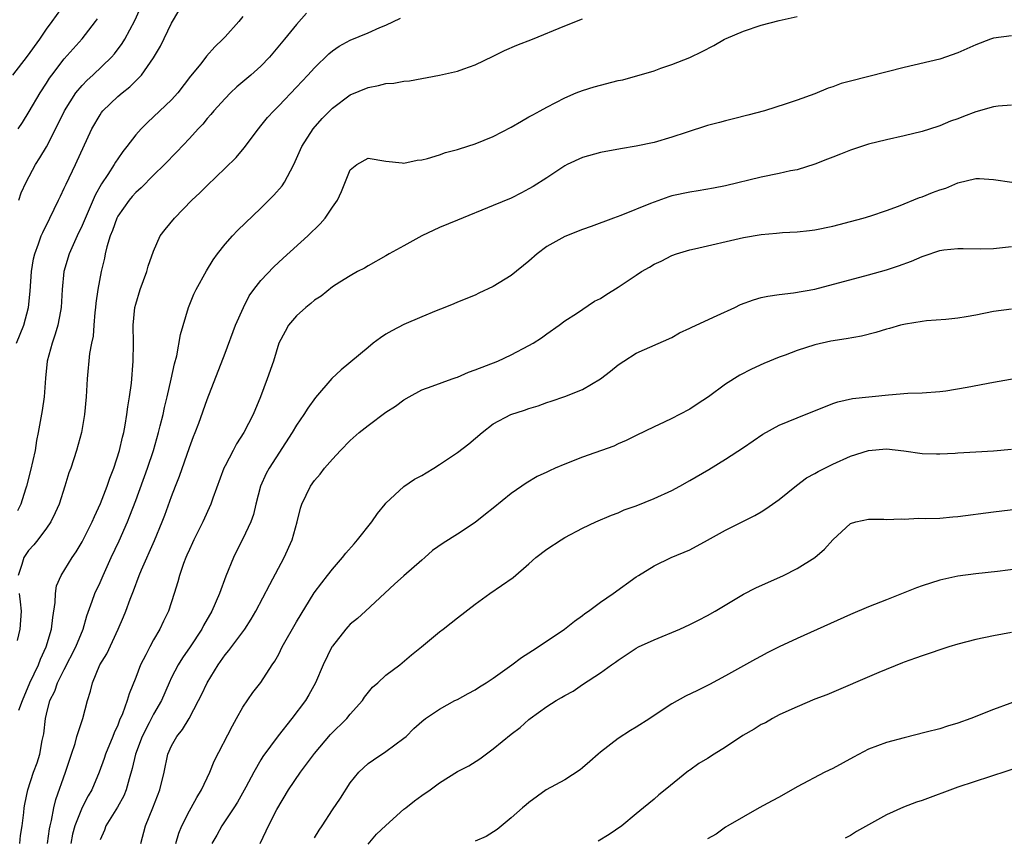
# Model space of a CAD drawing. Units: inches. Extents: x 2562000 to 2565000, y 1509000 to 1512000.
# Drawn here: x 2563864 to 2563974, y 1509402 to 1509493 of the extents above; entities that cross this region are included whole.
import ezdxf

# ---------------------------------------------------------------- set-up
doc = ezdxf.new("R2010")
doc.units = ezdxf.units.IN
doc.header["$MEASUREMENT"] = 0
doc.layers.add('LD25621509_2ft', color=62, linetype='Continuous')

msp = doc.modelspace()

# ---------------------------------------------------------------- linework, layer by layer
at = {"layer": 'LD25621509_2ft'}
for points, elevation in [([(2563863.25, 1509487), (2563864.89, 1509489.11), (2563866.25, 1509491), (2563867, 1509492.13), (2563867.65, 1509493), (2563869.09, 1509495)], 9786), ([(2563863.9, 1509473), (2563864.19, 1509473.81), (2563864.73, 1509475), (2563865.79, 1509477), (2563866.28, 1509477.72), (2563867, 1509478.98), (2563868.37, 1509481.63), (2563869.04, 1509483), (2563870.3, 1509485), (2563871, 1509485.85), (2563871.57, 1509486.43), (2563872.2, 1509487), (2563874.29, 1509489), (2563874.62, 1509489.38), (2563875.48, 1509490.52), (2563875.76, 1509491), (2563876.9, 1509493.1), (2563877.76, 1509495)], 9790), ([(2563863.67, 1509457), (2563864.46, 1509459), (2563865.01, 1509461), (2563865.2, 1509462.8), (2563865.35, 1509465), (2563865.55, 1509466.45), (2563865.69, 1509467), (2563866.12, 1509468.12), (2563866.42, 1509469), (2563866.6, 1509469.4), (2563867.4, 1509471), (2563868.37, 1509473), (2563868.57, 1509473.43), (2563869, 1509474.33), (2563869.2, 1509474.8), (2563870.25, 1509477), (2563872.1, 1509481), (2563873, 1509482.55), (2563873.18, 1509482.82), (2563873.33, 1509483), (2563875, 1509484.6), (2563875.47, 1509485), (2563876.33, 1509485.67), (2563877.65, 1509487), (2563879, 1509488.93), (2563879.76, 1509490.24), (2563881, 1509492.82), (2563881.81, 1509494.19)], 9792), ([(2563896.09, 1509493.91), (2563895, 1509492.66), (2563893.66, 1509491), (2563891.97, 1509489), (2563891, 1509488.01), (2563889.89, 1509487), (2563888.33, 1509485.67), (2563887.61, 1509485), (2563887, 1509484.39), (2563885.75, 1509483), (2563885.42, 1509482.58), (2563885, 1509482.14), (2563884.49, 1509481.51), (2563884, 1509481), (2563883, 1509479.89), (2563881.6, 1509478.4), (2563880.23, 1509477), (2563879, 1509475.8), (2563877.61, 1509474.39), (2563877, 1509473.87), (2563876.59, 1509473.41), (2563876.26, 1509473), (2563875, 1509471.22), (2563874.88, 1509471), (2563874.4, 1509469.6), (2563874.15, 1509469), (2563873.76, 1509467.76), (2563873.59, 1509467), (2563873.5, 1509466.5), (2563873.13, 1509465), (2563872.77, 1509463), (2563872.54, 1509461.46), (2563872.51, 1509461), (2563872.43, 1509460.43), (2563872.3, 1509459), (2563872.22, 1509457.78), (2563872.05, 1509457), (2563871.83, 1509455.83), (2563871.57, 1509453), (2563871.47, 1509451), (2563871.28, 1509449), (2563870.92, 1509447), (2563870.36, 1509445), (2563869.72, 1509443), (2563869.52, 1509442.48), (2563869.08, 1509441), (2563868.44, 1509439), (2563868, 1509438.01), (2563867.5, 1509437), (2563867, 1509436.29), (2563866.03, 1509435), (2563865.58, 1509434.42), (2563865, 1509433.78), (2563864.46, 1509433), (2563864.24, 1509432.24), (2563863.84, 1509431)], 9796), ([(2563889, 1509493.57), (2563888.52, 1509493), (2563887, 1509491.27), (2563886.75, 1509491), (2563885.85, 1509490.15), (2563884.9, 1509489.1), (2563884.27, 1509488.27), (2563883.14, 1509486.86), (2563881.7, 1509485), (2563881, 1509484.24), (2563879, 1509482.32), (2563878.31, 1509481.69), (2563877.62, 1509481), (2563877, 1509480.32), (2563876, 1509479), (2563875.56, 1509478.44), (2563875, 1509477.64), (2563874.75, 1509477.25), (2563874.6, 1509477), (2563873.87, 1509475.87), (2563873.17, 1509474.83), (2563872.45, 1509473.55), (2563871, 1509470.18), (2563870.44, 1509469), (2563869.55, 1509467), (2563868.96, 1509465), (2563868.77, 1509463), (2563868.66, 1509461), (2563868.57, 1509460.57), (2563868.29, 1509459), (2563868, 1509458), (2563867.64, 1509457), (2563867.09, 1509455), (2563866.9, 1509453.1), (2563866.74, 1509451), (2563866.52, 1509449.48), (2563866.07, 1509447), (2563865.89, 1509446.11), (2563865.73, 1509445), (2563865.24, 1509442.76), (2563864.78, 1509441), (2563864.65, 1509440.65), (2563864.13, 1509439), (2563863.77, 1509438.23)], 9794), ([(2563863.85, 1509481), (2563864.31, 1509481.69), (2563865.09, 1509482.91), (2563866.3, 1509485), (2563867, 1509486.09), (2563867.34, 1509486.66), (2563867.6, 1509487), (2563869, 1509488.8), (2563871, 1509491.05), (2563872.5, 1509493), (2563872.71, 1509493.29)], 9788), ([(2563863.93, 1509415.93), (2563864.31, 1509417), (2563865.15, 1509419), (2563866.11, 1509421), (2563866.35, 1509421.65), (2563866.99, 1509423), (2563867.59, 1509425), (2563867.71, 1509426.29), (2563867.99, 1509427.99), (2563868.01, 1509429), (2563868.14, 1509429.86), (2563868.64, 1509431), (2563869.88, 1509433), (2563870.34, 1509433.66), (2563871, 1509434.76), (2563872.12, 1509437), (2563872.38, 1509437.62), (2563873.04, 1509439.04), (2563873.79, 1509441), (2563874.1, 1509441.9), (2563874.54, 1509443), (2563875.19, 1509445), (2563875.52, 1509446.48), (2563875.66, 1509447), (2563875.83, 1509447.83), (2563876.02, 1509449), (2563876.12, 1509449.88), (2563876.31, 1509451), (2563876.51, 1509452.51), (2563876.71, 1509455), (2563876.73, 1509457), (2563876.7, 1509459), (2563876.9, 1509461), (2563877, 1509461.38), (2563877.51, 1509463), (2563878.25, 1509465), (2563878.4, 1509465.6), (2563879, 1509467.3), (2563879.75, 1509469), (2563880.29, 1509469.71), (2563881.32, 1509471), (2563883.28, 1509473), (2563884.18, 1509473.82), (2563885, 1509474.65), (2563887, 1509476.57), (2563888.22, 1509477.78), (2563889.13, 1509478.87), (2563890.73, 1509481), (2563891, 1509481.3), (2563891.76, 1509482.24), (2563892.44, 1509483), (2563893, 1509483.55), (2563895, 1509485.63), (2563896.27, 1509487), (2563897, 1509487.81), (2563898.62, 1509489.38), (2563899, 1509489.7), (2563899.78, 1509490.22), (2563901, 1509490.92), (2563903, 1509491.74), (2563904.32, 1509492.32), (2563905, 1509492.59), (2563906.64, 1509493.36)], 9798), ([(2563864.03, 1509401), (2563864.11, 1509401.89), (2563864.29, 1509403), (2563864.49, 1509404.49), (2563864.52, 1509405), (2563864.58, 1509405.42), (2563864.92, 1509407), (2563865.57, 1509409), (2563865.95, 1509410.05), (2563866.25, 1509411), (2563866.54, 1509412.54), (2563866.65, 1509413), (2563866.7, 1509413.3), (2563866.89, 1509415), (2563867, 1509415.5), (2563867.4, 1509417), (2563867.93, 1509418.07), (2563868.26, 1509419), (2563869, 1509420.48), (2563870.29, 1509423), (2563871.1, 1509425), (2563871.51, 1509426.49), (2563872.14, 1509428.14), (2563872.43, 1509429), (2563873, 1509430.2), (2563873.35, 1509431), (2563874.26, 1509433), (2563875.13, 1509434.87), (2563876.07, 1509437), (2563876.34, 1509437.66), (2563877, 1509439.38), (2563878.33, 1509443), (2563878.99, 1509445), (2563879.56, 1509447), (2563879.75, 1509447.75), (2563880.05, 1509449), (2563880.21, 1509449.79), (2563880.52, 1509451), (2563880.97, 1509452.97), (2563881.33, 1509454.67), (2563881.58, 1509455.58), (2563882.02, 1509457.98), (2563882.89, 1509461), (2563883.51, 1509462.49), (2563883.75, 1509463), (2563884.9, 1509465.1), (2563885.66, 1509466.34), (2563886.14, 1509467), (2563887, 1509468.08), (2563887.81, 1509469), (2563888.39, 1509469.61), (2563891, 1509472.11), (2563892.45, 1509473.55), (2563893.38, 1509474.62), (2563893.63, 1509475), (2563894.3, 1509476.3), (2563894.7, 1509477), (2563895, 1509477.65), (2563895.57, 1509479), (2563896.85, 1509481), (2563897.87, 1509482.13), (2563899, 1509483.28), (2563901, 1509484.77), (2563903, 1509485.61), (2563904.18, 1509485.82), (2563905, 1509486.04), (2563905.9, 1509486.1), (2563907, 1509486.31), (2563907.64, 1509486.37), (2563911.01, 1509486.99), (2563913, 1509487.45), (2563913.71, 1509487.71), (2563915, 1509488.14), (2563917, 1509489.1), (2563918.27, 1509489.73), (2563919.65, 1509490.35), (2563921.39, 1509491), (2563925, 1509492.52), (2563927, 1509493.29)], 9800), ([(2563867.11, 1509401), (2563867.35, 1509402.65), (2563867.42, 1509403), (2563867.57, 1509403.57), (2563867.85, 1509405), (2563868.07, 1509405.93), (2563869.14, 1509409), (2563869.8, 1509411), (2563870.21, 1509412.21), (2563870.42, 1509413), (2563871.06, 1509415), (2563871.6, 1509417), (2563871.94, 1509418.06), (2563872.16, 1509419), (2563872.99, 1509421), (2563873.75, 1509422.25), (2563875.04, 1509425), (2563875.63, 1509426.37), (2563875.89, 1509427), (2563876.37, 1509428.37), (2563876.73, 1509429.27), (2563877.38, 1509431), (2563877.63, 1509431.63), (2563879.08, 1509434.92), (2563879.97, 1509437), (2563880.25, 1509437.75), (2563881, 1509439.85), (2563881.44, 1509441), (2563881.88, 1509442.12), (2563883, 1509445.32), (2563883.46, 1509446.54), (2563883.65, 1509447), (2563884.05, 1509448.05), (2563885, 1509450.7), (2563887, 1509455.89), (2563888.17, 1509459), (2563889.04, 1509461), (2563889.71, 1509462.29), (2563890.22, 1509463), (2563891, 1509464.01), (2563892.46, 1509465.54), (2563893.5, 1509466.5), (2563896.25, 1509469), (2563897.64, 1509470.36), (2563898.21, 1509471), (2563899, 1509472.21), (2563899.57, 1509473), (2563900.04, 1509473.96), (2563901, 1509476.38), (2563901.73, 1509477), (2563903, 1509477.7), (2563905, 1509477.36), (2563906.83, 1509477.17), (2563907, 1509477.14), (2563908.51, 1509477.49), (2563909, 1509477.51), (2563909.66, 1509477.66), (2563911, 1509478.07), (2563911.68, 1509478.32), (2563913, 1509478.66), (2563913.24, 1509478.76), (2563915, 1509479.3), (2563917, 1509480.11), (2563919, 1509481.16), (2563920.16, 1509481.84), (2563921, 1509482.32), (2563921.44, 1509482.56), (2563922.27, 1509483), (2563923, 1509483.41), (2563925, 1509484.44), (2563926.29, 1509485), (2563927, 1509485.28), (2563928.3, 1509485.7), (2563931, 1509486.38), (2563931.52, 1509486.48), (2563935, 1509487.49), (2563935.78, 1509487.78), (2563937, 1509488.18), (2563939, 1509488.97), (2563940.38, 1509489.62), (2563941.69, 1509490.31), (2563942.9, 1509491), (2563943.09, 1509491.09), (2563945, 1509491.93), (2563947, 1509492.59), (2563949, 1509493.11), (2563951, 1509493.56)], 9802), ([(2563975, 1509491.39), (2563973, 1509491.11), (2563972.66, 1509491), (2563971, 1509490.39), (2563969, 1509489.5), (2563967, 1509488.79), (2563963, 1509487.86), (2563957, 1509486.32), (2563955.96, 1509486.04), (2563955, 1509485.68), (2563954.48, 1509485.52), (2563953, 1509484.9), (2563951, 1509484.19), (2563949.77, 1509483.77), (2563947.36, 1509483), (2563945.5, 1509482.5), (2563943.91, 1509482.09), (2563943, 1509481.87), (2563942.32, 1509481.68), (2563941, 1509481.34), (2563938.59, 1509480.59), (2563937, 1509480.05), (2563935, 1509479.47), (2563933, 1509479.03), (2563931.25, 1509478.75), (2563929, 1509478.33), (2563927, 1509477.76), (2563925.28, 1509477), (2563925, 1509476.85), (2563923, 1509475.51), (2563921.47, 1509474.53), (2563921, 1509474.26), (2563920.17, 1509473.83), (2563919, 1509473.24), (2563917, 1509472.39), (2563913, 1509470.77), (2563911, 1509469.93), (2563909, 1509469), (2563907, 1509467.88), (2563905.37, 1509467), (2563905, 1509466.76), (2563903, 1509465.64), (2563902.61, 1509465.39), (2563901.83, 1509465), (2563901, 1509464.54), (2563899.84, 1509463.84), (2563899, 1509463.29), (2563897.74, 1509462.26), (2563897, 1509461.81), (2563896.58, 1509461.42), (2563896.02, 1509461), (2563895, 1509460.07), (2563894.11, 1509459), (2563893.71, 1509458.29), (2563893.03, 1509457), (2563892.4, 1509455), (2563891.72, 1509453), (2563890.97, 1509451), (2563890.13, 1509449), (2563889.11, 1509447), (2563888.28, 1509445.72), (2563887.89, 1509445), (2563887, 1509443.28), (2563886.87, 1509443), (2563885.64, 1509439.64), (2563885.42, 1509439), (2563884.5, 1509437), (2563883.51, 1509435), (2563883.36, 1509434.64), (2563883, 1509433.91), (2563882.73, 1509433.27), (2563882.6, 1509433), (2563882.35, 1509432.35), (2563881.89, 1509431), (2563881.7, 1509430.3), (2563881.3, 1509429), (2563880.65, 1509427), (2563880.1, 1509425.9), (2563879.71, 1509425), (2563879, 1509423.79), (2563878.56, 1509423), (2563878.13, 1509422.13), (2563877.54, 1509421), (2563877, 1509419.58), (2563876.25, 1509417.75), (2563876.04, 1509417), (2563875.53, 1509415.53), (2563875.2, 1509414.8), (2563875, 1509414.27), (2563874.59, 1509413.41), (2563874.44, 1509413), (2563873.61, 1509411), (2563873.46, 1509410.54), (2563872.91, 1509409), (2563872.07, 1509407), (2563871.67, 1509406.33), (2563871, 1509405.04), (2563870.18, 1509403), (2563869.94, 1509402.06), (2563869.74, 1509401)], 9804), ([(2563975, 1509483.62), (2563973.51, 1509483.51), (2563973, 1509483.45), (2563971, 1509482.87), (2563969.63, 1509482.37), (2563969, 1509482.1), (2563968.16, 1509481.84), (2563967, 1509481.32), (2563966.75, 1509481.25), (2563965, 1509480.67), (2563963, 1509480.2), (2563961, 1509479.76), (2563959, 1509479.25), (2563957, 1509478.59), (2563955.87, 1509478.13), (2563955, 1509477.81), (2563954.42, 1509477.58), (2563952.98, 1509477.02), (2563951, 1509476.41), (2563950.27, 1509476.27), (2563949, 1509475.98), (2563947, 1509475.58), (2563943, 1509474.62), (2563941.65, 1509474.35), (2563939.95, 1509474.05), (2563939, 1509473.91), (2563937, 1509473.47), (2563936.64, 1509473.36), (2563935, 1509472.78), (2563934.62, 1509472.62), (2563931.3, 1509471.3), (2563930.45, 1509471), (2563927.95, 1509470.05), (2563927, 1509469.73), (2563925, 1509468.94), (2563923, 1509467.8), (2563921.94, 1509467), (2563921, 1509466.18), (2563919, 1509464.58), (2563917, 1509463.34), (2563915.41, 1509462.59), (2563915, 1509462.38), (2563913, 1509461.6), (2563912.6, 1509461.4), (2563911.59, 1509461), (2563910.63, 1509460.63), (2563909, 1509459.93), (2563907, 1509459.1), (2563905.64, 1509458.36), (2563905, 1509457.99), (2563904.4, 1509457.6), (2563903.58, 1509457), (2563903, 1509456.53), (2563899.99, 1509454.01), (2563898.96, 1509453.04), (2563897.1, 1509450.9), (2563896.26, 1509449.74), (2563895.8, 1509449), (2563895, 1509447.82), (2563894.51, 1509447), (2563891.92, 1509443), (2563891.6, 1509442.4), (2563890.97, 1509441), (2563890.45, 1509439), (2563890.17, 1509437.83), (2563889.88, 1509437), (2563889, 1509435.1), (2563888.28, 1509433.72), (2563887.94, 1509433), (2563887.07, 1509430.93), (2563886.36, 1509429), (2563885.51, 1509427), (2563884.6, 1509425.4), (2563884.4, 1509425), (2563883.08, 1509423), (2563882.23, 1509421.77), (2563881.74, 1509421), (2563881, 1509419.59), (2563880.73, 1509419), (2563879.87, 1509417), (2563879, 1509415.49), (2563878.5, 1509414.5), (2563877.7, 1509413), (2563876.96, 1509411), (2563876.61, 1509409.39), (2563876.25, 1509408.25), (2563875.91, 1509407), (2563875.65, 1509406.35), (2563874.94, 1509405.06), (2563873.67, 1509403), (2563873.49, 1509402.51), (2563873, 1509401.42)], 9806), ([(2563877.56, 1509401), (2563878.09, 1509403), (2563878.92, 1509405), (2563879.71, 1509407), (2563880.17, 1509409), (2563880.58, 1509411), (2563881, 1509411.95), (2563881.6, 1509413), (2563882.24, 1509413.76), (2563882.98, 1509415), (2563884.04, 1509417), (2563884.36, 1509417.64), (2563884.98, 1509419), (2563886.21, 1509421), (2563887, 1509422.12), (2563887.41, 1509422.59), (2563889.2, 1509425), (2563889.9, 1509426.1), (2563890.42, 1509427), (2563891.99, 1509430.01), (2563893.61, 1509433), (2563894.51, 1509435), (2563895.05, 1509437), (2563895.45, 1509438.55), (2563895.6, 1509439), (2563896.57, 1509441), (2563897, 1509441.63), (2563897.65, 1509442.35), (2563898.14, 1509443), (2563899, 1509444.02), (2563899.93, 1509445), (2563901, 1509446.09), (2563902.01, 1509447), (2563903, 1509447.8), (2563905, 1509449.27), (2563906.05, 1509449.95), (2563907, 1509450.66), (2563907.59, 1509451), (2563909, 1509451.77), (2563910.17, 1509452.17), (2563912.4, 1509453), (2563912.84, 1509453.16), (2563913, 1509453.2), (2563914.25, 1509453.75), (2563915, 1509454.01), (2563917.51, 1509455), (2563919, 1509455.7), (2563921, 1509456.74), (2563921.47, 1509457), (2563922.39, 1509457.61), (2563923, 1509458.06), (2563924.38, 1509459), (2563925, 1509459.48), (2563926.33, 1509460.33), (2563928.32, 1509461.68), (2563929, 1509462.01), (2563929.59, 1509462.41), (2563931, 1509463.28), (2563933, 1509464.62), (2563933.61, 1509465), (2563934.5, 1509465.5), (2563935, 1509465.82), (2563935.81, 1509466.19), (2563937, 1509466.81), (2563937.53, 1509467), (2563939, 1509467.43), (2563939.54, 1509467.54), (2563945, 1509468.83), (2563947, 1509469.17), (2563948.7, 1509469.3), (2563949.37, 1509469.37), (2563951, 1509469.44), (2563952.4, 1509469.6), (2563953, 1509469.68), (2563955, 1509470.09), (2563955.71, 1509470.29), (2563957, 1509470.6), (2563958.41, 1509471), (2563959.26, 1509471.26), (2563961, 1509471.85), (2563962.34, 1509472.34), (2563964.71, 1509473.29), (2563965, 1509473.37), (2563966.15, 1509473.85), (2563967, 1509474.17), (2563967.64, 1509474.36), (2563969, 1509474.94), (2563971, 1509475.41), (2563971.43, 1509475.43), (2563973, 1509475.31), (2563975.03, 1509475.03)], 9808), ([(2563881.47, 1509401), (2563881.82, 1509402.18), (2563882.15, 1509403), (2563883, 1509404.65), (2563883.21, 1509405), (2563883.83, 1509406.17), (2563884.35, 1509407), (2563885.29, 1509409), (2563885.78, 1509410.22), (2563887.81, 1509414.19), (2563888.29, 1509415), (2563889, 1509416.25), (2563890.11, 1509417.89), (2563891, 1509419.02), (2563892.26, 1509421), (2563892.57, 1509421.43), (2563893, 1509422.21), (2563893.4, 1509423), (2563895, 1509425.8), (2563896.95, 1509429.05), (2563897.81, 1509430.19), (2563898.47, 1509431), (2563899, 1509431.7), (2563900.15, 1509433), (2563900.51, 1509433.49), (2563901.44, 1509434.56), (2563901.83, 1509435), (2563903.41, 1509437), (2563904.06, 1509437.94), (2563904.91, 1509439), (2563905, 1509439.11), (2563907, 1509440.97), (2563908.21, 1509441.79), (2563909, 1509442.19), (2563909.51, 1509442.49), (2563910.36, 1509443), (2563911, 1509443.41), (2563913, 1509444.76), (2563914.27, 1509445.73), (2563915.75, 1509447), (2563917, 1509447.98), (2563918.99, 1509449.01), (2563920.5, 1509449.5), (2563921, 1509449.69), (2563922.03, 1509449.97), (2563923, 1509450.37), (2563923.5, 1509450.5), (2563925, 1509451.04), (2563927, 1509451.8), (2563929, 1509453), (2563930.13, 1509453.87), (2563931, 1509454.57), (2563931.63, 1509455), (2563933, 1509455.89), (2563937, 1509457.65), (2563937.86, 1509458.14), (2563939, 1509458.66), (2563939.22, 1509458.78), (2563942.08, 1509460.08), (2563944.05, 1509461), (2563944.68, 1509461.32), (2563946.14, 1509461.86), (2563947, 1509462.09), (2563947.74, 1509462.26), (2563949, 1509462.44), (2563950.62, 1509462.62), (2563953, 1509463.03), (2563959, 1509464.63), (2563961, 1509465.2), (2563962.35, 1509465.65), (2563963.81, 1509466.19), (2563965, 1509466.71), (2563965.23, 1509466.77), (2563967, 1509467.38), (2563967.44, 1509467.44), (2563969, 1509467.61), (2563969.59, 1509467.59), (2563971.55, 1509467.55), (2563973, 1509467.6), (2563973.67, 1509467.67), (2563975, 1509467.83)], 9810), ([(2563975, 1509460.82), (2563973, 1509460.55), (2563971, 1509460.13), (2563969.93, 1509459.93), (2563969, 1509459.79), (2563967.66, 1509459.66), (2563965.49, 1509459.49), (2563965, 1509459.44), (2563963.14, 1509459.14), (2563962.59, 1509459), (2563961.35, 1509458.65), (2563961, 1509458.56), (2563959.81, 1509458.19), (2563958.2, 1509457.8), (2563956.5, 1509457.5), (2563954.79, 1509457.21), (2563953, 1509456.81), (2563951, 1509456.17), (2563949.67, 1509455.67), (2563949, 1509455.43), (2563947.27, 1509454.73), (2563945.9, 1509454.1), (2563944.59, 1509453.41), (2563943, 1509452.42), (2563941.09, 1509451), (2563939.84, 1509450.16), (2563939, 1509449.63), (2563937.85, 1509449), (2563937, 1509448.56), (2563936.15, 1509448.15), (2563935, 1509447.64), (2563933, 1509446.67), (2563931.9, 1509446.1), (2563931, 1509445.74), (2563930.51, 1509445.49), (2563927, 1509444.26), (2563925, 1509443.46), (2563923.95, 1509443), (2563923.29, 1509442.71), (2563923, 1509442.55), (2563921.93, 1509442.07), (2563920.68, 1509441.32), (2563920.22, 1509441), (2563919, 1509440.18), (2563917, 1509438.53), (2563916.14, 1509437.86), (2563915, 1509436.92), (2563913, 1509435.61), (2563911.39, 1509434.61), (2563910.22, 1509433.78), (2563909.34, 1509433), (2563909, 1509432.73), (2563907, 1509430.98), (2563905.96, 1509430.04), (2563902.71, 1509427), (2563901.8, 1509426.2), (2563901, 1509425.54), (2563900.73, 1509425.27), (2563900.5, 1509425), (2563899, 1509423.09), (2563898.94, 1509423), (2563897.96, 1509421), (2563897.11, 1509419), (2563896.37, 1509417.63), (2563895.99, 1509417), (2563894.47, 1509415), (2563892.93, 1509413.07), (2563891.24, 1509410.76), (2563891, 1509410.37), (2563890.2, 1509409), (2563889.31, 1509407.31), (2563888.37, 1509405.63), (2563887.99, 1509405), (2563886.63, 1509403), (2563886.06, 1509401.94), (2563885.53, 1509401)], 9812), ([(2563890.94, 1509401), (2563891.58, 1509402.42), (2563891.85, 1509403), (2563892.8, 1509404.8), (2563894.09, 1509407), (2563895.44, 1509409), (2563897, 1509411.07), (2563898.81, 1509413.19), (2563900.61, 1509415), (2563901, 1509415.48), (2563902.36, 1509417), (2563902.61, 1509417.39), (2563903.51, 1509418.49), (2563904.1, 1509419), (2563905, 1509419.83), (2563906.54, 1509421), (2563907.87, 1509422.13), (2563908.98, 1509423), (2563911, 1509424.71), (2563911.39, 1509425), (2563912.29, 1509425.71), (2563913, 1509426.28), (2563915, 1509427.8), (2563916.64, 1509429), (2563919.23, 1509430.77), (2563921, 1509432.3), (2563921.79, 1509433), (2563923, 1509433.96), (2563924.59, 1509435), (2563925, 1509435.24), (2563927, 1509436.31), (2563928.47, 1509437), (2563930.24, 1509437.76), (2563931, 1509438.01), (2563931.66, 1509438.34), (2563933, 1509438.8), (2563935, 1509439.62), (2563937, 1509440.53), (2563937.9, 1509441), (2563939, 1509441.62), (2563941.13, 1509442.87), (2563943, 1509444.02), (2563945, 1509445.33), (2563947.19, 1509446.81), (2563949, 1509447.81), (2563951, 1509448.66), (2563955, 1509450.23), (2563955.58, 1509450.42), (2563957.2, 1509450.8), (2563961.23, 1509451.22), (2563963.41, 1509451.41), (2563965, 1509451.44), (2563967, 1509451.58), (2563967.67, 1509451.67), (2563970.06, 1509452.06), (2563973, 1509452.63), (2563977, 1509453.34)], 9814), ([(2563897, 1509401.66), (2563897.51, 1509402.49), (2563897.86, 1509403), (2563899, 1509404.79), (2563899.9, 1509406.1), (2563901, 1509407.79), (2563901.96, 1509409), (2563903, 1509409.96), (2563903.61, 1509410.39), (2563905, 1509411.29), (2563907, 1509412.78), (2563907.26, 1509413), (2563908.13, 1509413.87), (2563909, 1509414.66), (2563909.44, 1509415), (2563911, 1509416.06), (2563912.7, 1509417), (2563913, 1509417.14), (2563914.2, 1509417.8), (2563915, 1509418.21), (2563915.47, 1509418.53), (2563916.22, 1509419), (2563917, 1509419.52), (2563919.09, 1509421), (2563920.18, 1509421.82), (2563921, 1509422.34), (2563921.39, 1509422.61), (2563922.03, 1509423), (2563924.99, 1509425), (2563926.11, 1509425.89), (2563927, 1509426.51), (2563927.27, 1509426.73), (2563927.67, 1509427), (2563929, 1509428), (2563930.44, 1509429), (2563933, 1509430.84), (2563933.25, 1509431), (2563935, 1509432.09), (2563936.93, 1509433), (2563939, 1509433.89), (2563941, 1509434.95), (2563943, 1509436.06), (2563946.29, 1509437.71), (2563947, 1509438.12), (2563947.53, 1509438.47), (2563949, 1509439.52), (2563950.93, 1509441.07), (2563952.06, 1509441.94), (2563953, 1509442.42), (2563953.36, 1509442.64), (2563955, 1509443.44), (2563957, 1509444.34), (2563959, 1509445), (2563961, 1509445.17), (2563962.95, 1509444.95), (2563965, 1509444.65), (2563966.62, 1509444.62), (2563967, 1509444.6), (2563968.7, 1509444.7), (2563969, 1509444.71), (2563971, 1509444.82), (2563973, 1509444.95), (2563975, 1509445.14)], 9816), ([(2563903, 1509400.92), (2563903.95, 1509402.05), (2563905, 1509403.04), (2563907, 1509404.85), (2563907.21, 1509405), (2563908.2, 1509405.8), (2563909, 1509406.38), (2563909.94, 1509407), (2563911, 1509407.8), (2563913, 1509409.05), (2563914.29, 1509409.71), (2563915.51, 1509410.49), (2563917, 1509411.61), (2563919, 1509413.25), (2563920.01, 1509413.99), (2563921, 1509414.88), (2563921.14, 1509415), (2563923, 1509416.33), (2563924.03, 1509417), (2563924.66, 1509417.34), (2563925, 1509417.57), (2563925.95, 1509418.06), (2563927, 1509418.8), (2563929, 1509420.1), (2563930.25, 1509421), (2563930.7, 1509421.3), (2563931, 1509421.53), (2563931.89, 1509422.11), (2563933, 1509422.86), (2563933.27, 1509423), (2563935, 1509423.8), (2563937.88, 1509425), (2563939, 1509425.51), (2563939.98, 1509426.02), (2563941, 1509426.51), (2563941.84, 1509427), (2563945, 1509428.91), (2563946.38, 1509429.62), (2563949.48, 1509431), (2563951, 1509431.78), (2563953, 1509433), (2563954.07, 1509433.93), (2563955, 1509434.99), (2563957, 1509436.83), (2563957.58, 1509437), (2563959, 1509437.29), (2563960.7, 1509437.3), (2563961, 1509437.28), (2563962.66, 1509437.34), (2563963, 1509437.31), (2563964.6, 1509437.4), (2563965.36, 1509437.36), (2563967, 1509437.43), (2563968.44, 1509437.56), (2563969, 1509437.59), (2563973, 1509438.14), (2563977.36, 1509438.64)], 9818), ([(2563975.74, 1509431.74), (2563973.43, 1509431.43), (2563971, 1509431.17), (2563969, 1509430.91), (2563967, 1509430.48), (2563965, 1509429.84), (2563964.39, 1509429.61), (2563961, 1509428.28), (2563959, 1509427.48), (2563957, 1509426.63), (2563951, 1509423.94), (2563949, 1509423.01), (2563947.66, 1509422.34), (2563947, 1509421.99), (2563946.37, 1509421.63), (2563945, 1509420.89), (2563943, 1509419.77), (2563941.19, 1509418.81), (2563939.87, 1509418.13), (2563938.52, 1509417.48), (2563937, 1509416.63), (2563935, 1509415.32), (2563934.54, 1509415), (2563933, 1509414.01), (2563932.36, 1509413.64), (2563931, 1509412.77), (2563929, 1509411.23), (2563928.73, 1509411), (2563927.83, 1509410.17), (2563927, 1509409.46), (2563926.73, 1509409.27), (2563925, 1509408.13), (2563922.93, 1509407), (2563921, 1509405.59), (2563920.68, 1509405.32), (2563920.28, 1509405), (2563919, 1509403.88), (2563917.43, 1509402.57), (2563916.2, 1509401.8), (2563915, 1509401.28)], 9820), ([(2563863.97, 1509429), (2563864.05, 1509428.05), (2563864.18, 1509427), (2563864.02, 1509425), (2563863.74, 1509423.74)], 9796), ([(2563975, 1509424.63), (2563973, 1509424.25), (2563971, 1509423.84), (2563969, 1509423.3), (2563967.99, 1509423), (2563965, 1509422.02), (2563964.26, 1509421.74), (2563963, 1509421.3), (2563962.79, 1509421.21), (2563960.15, 1509420.15), (2563954.34, 1509417.66), (2563953, 1509417.15), (2563951, 1509416.31), (2563949.75, 1509415.75), (2563949, 1509415.39), (2563948.27, 1509415), (2563947.47, 1509414.53), (2563947, 1509414.31), (2563946.19, 1509413.81), (2563944.92, 1509413.08), (2563943, 1509411.8), (2563941.73, 1509411), (2563941, 1509410.52), (2563940.03, 1509409.97), (2563939, 1509409.21), (2563938.87, 1509409.13), (2563936.24, 1509407), (2563935.54, 1509406.46), (2563935, 1509405.96), (2563933.83, 1509405), (2563933, 1509404.34), (2563931.4, 1509403), (2563929.97, 1509402.03), (2563928.74, 1509401.26)], 9822), ([(2563976.65, 1509417.35), (2563973, 1509416), (2563970.46, 1509415), (2563969, 1509414.48), (2563967.86, 1509414.14), (2563967, 1509413.86), (2563965.46, 1509413.46), (2563963, 1509412.85), (2563961, 1509412.3), (2563959, 1509411.55), (2563957.32, 1509410.68), (2563955, 1509409.42), (2563954.13, 1509409), (2563951, 1509407.34), (2563949, 1509406.21), (2563948.21, 1509405.79), (2563946.78, 1509405), (2563943.26, 1509403), (2563943, 1509402.83), (2563941.96, 1509402.04), (2563941, 1509401.54)], 9824), ([(2563976.3, 1509409.7), (2563969, 1509407.31), (2563965, 1509405.81), (2563964.38, 1509405.62), (2563962.93, 1509405.07), (2563961, 1509404.23), (2563957.66, 1509402.34), (2563957, 1509401.92), (2563956.39, 1509401.61)], 9826)]:
    msp.add_lwpolyline(points, dxfattribs=dict(at, elevation=elevation))

doc.saveas('drawing.dxf')
